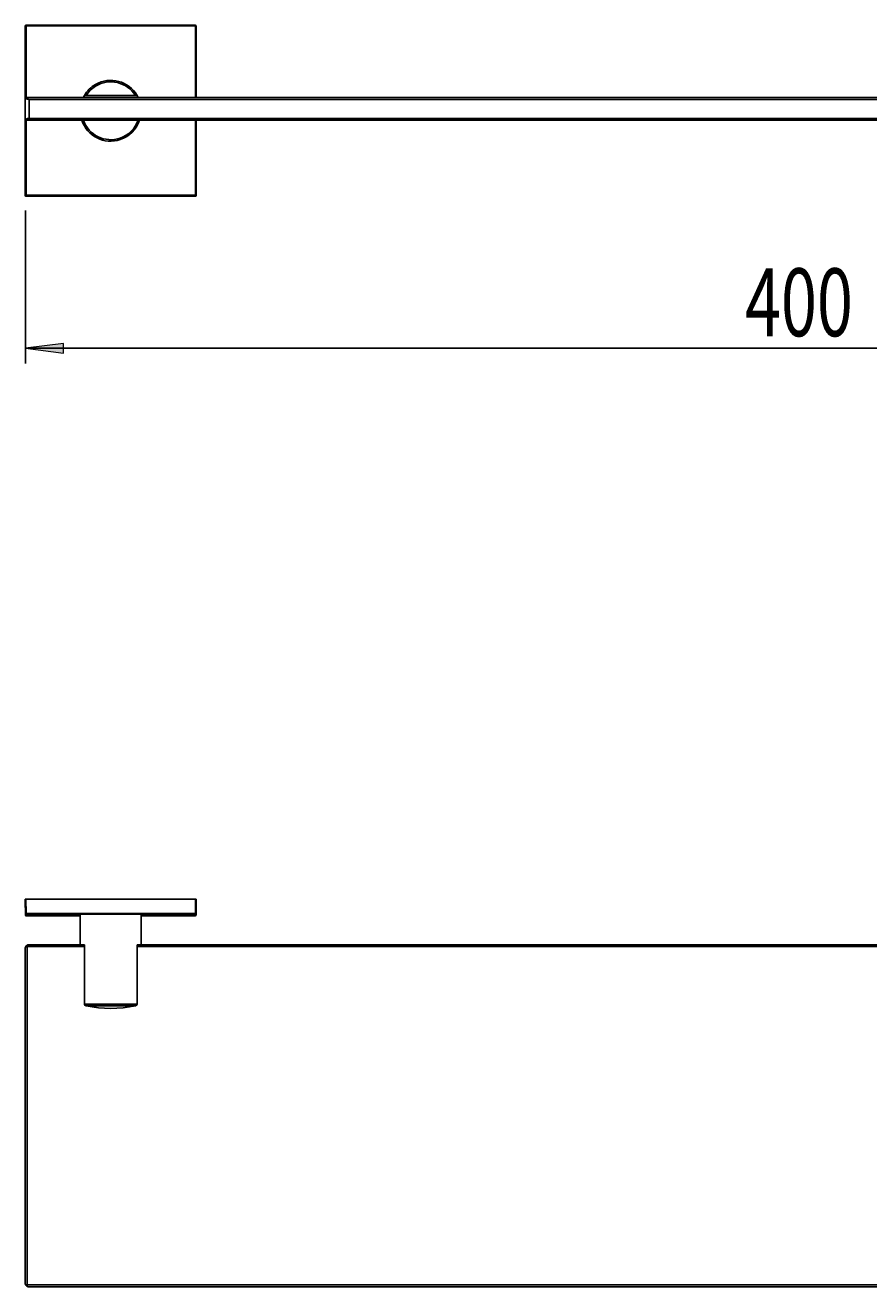
# Model space of a CAD drawing. Units: millimetres. Extents: x 46 to 158, y -96 to 9.
# Drawn here: x 46 to 83, y -47 to 9 of the extents above; entities that cross this region are included whole.
import ezdxf

# ---------------------------------------------------------------- set-up
doc = ezdxf.new("R2010")
doc.units = ezdxf.units.MM
doc.header["$MEASUREMENT"] = 0
doc.layers.get('0').update_dxf_attribs({"lineweight": 0})
doc.layers.add('CAPA_BASE', color=7, linetype='Continuous', lineweight=0)

# ---------------------------------------------------------------- blocks, each defined once
blk = doc.blocks.new('Block_0')
at = {"layer": 'CAPA_BASE', "true_color": 0x000000, "transparency": 33554687}
h = blk.add_hatch(color=18, dxfattribs=at)
h.dxf.hatch_style = 2
h.paths.add_polyline_path([(45.897, -5.196), (47.574, -5.404), (47.574, -4.988)])
h = blk.add_hatch(color=18, dxfattribs=at)
h.dxf.hatch_style = 2
h.paths.add_polyline_path([(112.993, -5.196), (111.315, -4.988), (111.315, -5.404)])
at = {"layer": 'CAPA_BASE', "color": 18, "lineweight": 25, "true_color": 0x000000}
for p, q in [((45.897, 0.888), (45.897, -5.867)), ((112.993, 0.882), (112.993, -5.867)), ((112.993, -5.196), (45.897, -5.196))]:
    blk.add_line(p, q, dxfattribs=at)
at = {"layer": 'CAPA_BASE'}
for points in [[(45.897, -5.196), (47.574, -5.404), (47.574, -4.988), (47.574, -4.988)], [(112.993, -5.196), (111.315, -4.988), (111.315, -5.404), (111.315, -5.404)]]:
    blk.add_lwpolyline(points, close=True, dxfattribs=at)
at = {"layer": 'CAPA_BASE', "insert": (77.669, -4.664), "char_height": 0.2, "attachment_point": 7}
blk.add_mtext('\\C18;\\c0;\\FArial Bold|b1|i0|c1;\\H2.997200;\\W0.700000;400', dxfattribs=at)

msp = doc.modelspace()

# ---------------------------------------------------------------- linework, layer by layer
at = {"color": 18, "lineweight": 25, "true_color": 0x000000}
for p, q in [((45.897, 9.03), (45.891, 9.03)), ((45.891, 5.792), (45.891, 9.03)), ((45.925, 9.064), (45.93, 9.064)), ((45.93, 9.064), (53.402, 9.064)), ((45.93, 9.064), (45.93, 9.031)), ((53.402, 9.031), (45.93, 9.031)), ((53.402, 9.064), (53.402, 9.031)), ((53.402, 9.064), (53.407, 9.064)), ((53.441, 9.03), (53.435, 9.03)), ((53.441, 9.03), (53.441, 5.876)), ((45.891, 5.792), (45.94, 5.842)), ((45.891, 4.954), (45.891, 5.792)), ((45.94, 5.842), (45.975, 5.876)), ((45.975, 5.876), (112.914, 5.876)), ((46.059, 5.792), (46.059, 4.954)), ((112.831, 5.792), (46.059, 5.792)), ((48.578, 5.96), (48.504, 5.96)), ((48.578, 5.96), (50.754, 5.96)), ((50.828, 5.96), (50.754, 5.96)), ((45.891, 1.548), (45.891, 4.954)), ((45.94, 4.904), (45.891, 4.954)), ((45.94, 4.904), (45.975, 4.87)), ((112.914, 4.87), (45.975, 4.87)), ((46.059, 4.954), (112.831, 4.954)), ((53.441, 4.87), (53.441, 1.548)), ((45.891, 1.548), (45.897, 1.559)), ((45.93, 1.526), (45.925, 1.515)), ((53.407, 1.515), (45.925, 1.515)), ((45.93, 1.56), (53.402, 1.56)), ((45.93, 1.56), (45.93, 1.526)), ((53.402, 1.526), (45.93, 1.526)), ((53.402, 1.56), (53.402, 1.526)), ((53.407, 1.515), (53.402, 1.526)), ((53.435, 1.559), (53.441, 1.548)), ((45.897, -30.147), (45.891, -29.509)), ((45.891, -29.574), (45.891, -29.509)), ((45.925, -29.509), (45.93, -30.146)), ((45.925, -29.509), (53.407, -29.509)), ((53.402, -30.146), (53.407, -29.509)), ((53.441, -29.509), (53.435, -30.147)), ((53.441, -29.509), (53.441, -29.574)), ((45.891, -29.574), (45.897, -30.212)), ((53.435, -30.212), (53.441, -29.574)), ((45.93, -30.146), (45.897, -30.147)), ((45.897, -30.212), (45.897, -30.147)), ((45.93, -30.146), (53.402, -30.146)), ((45.93, -30.146), (45.93, -30.18)), ((53.402, -30.18), (45.93, -30.18)), ((45.93, -30.18), (45.93, -30.245)), ((45.93, -30.245), (48.324, -30.245)), ((48.324, -30.213), (48.324, -31.522)), ((51.008, -31.522), (51.008, -30.213)), ((51.008, -30.245), (53.402, -30.245)), ((53.435, -30.147), (53.402, -30.146)), ((53.402, -30.146), (53.402, -30.18)), ((53.402, -30.245), (53.402, -30.18)), ((53.435, -30.147), (53.435, -30.212)), ((45.891, -46.453), (45.891, -31.69)), ((45.94, -31.571), (45.975, -31.606)), ((48.504, -31.606), (45.975, -31.606)), ((45.975, -31.606), (45.975, -46.537)), ((46.059, -31.522), (48.422, -31.522)), ((48.422, -31.522), (48.504, -31.522)), ((48.504, -31.522), (48.504, -34.14)), ((50.828, -31.522), (50.91, -31.522)), ((50.828, -34.14), (50.828, -31.522)), ((108.061, -31.606), (50.828, -31.606)), ((50.91, -31.522), (107.979, -31.522)), ((48.504, -34.14), (50.828, -34.14)), ((50.754, -34.222), (48.578, -34.222)), ((45.94, -46.572), (45.975, -46.537)), ((45.975, -46.537), (112.914, -46.537)), ((112.831, -46.621), (46.059, -46.621))]:
    msp.add_line(p, q, dxfattribs=at)
at = {"color": 8, "lineweight": 25, "true_color": 0x808080}
for p, q in [((45.897, 5.798), (45.897, 9.03)), ((45.93, 9.031), (45.93, 5.832)), ((53.402, 5.876), (53.402, 9.031)), ((53.435, 9.03), (53.435, 5.876)), ((45.897, 1.559), (45.897, 4.948)), ((45.93, 4.914), (45.93, 1.56)), ((53.402, 1.56), (53.402, 4.87)), ((53.435, 4.87), (53.435, 1.559))]:
    msp.add_line(p, q, dxfattribs=at)
at = {"color": 18, "lineweight": 25, "true_color": 0x000000}
for points in [[(48.459, 5.876), (48.462, 5.883), (48.504, 5.96)], [(50.828, 5.96), (50.87, 5.883), (50.873, 5.876)]]:
    msp.add_lwpolyline(points, dxfattribs=at)
for points in [[(45.925, 9.064), (45.906, 9.064), (45.891, 9.049), (45.891, 9.03), (45.891, 9.03), (45.891, 9.03), (45.891, 9.03)], [(53.441, 9.03), (53.441, 9.049), (53.426, 9.064), (53.407, 9.064), (53.407, 9.064), (53.407, 9.064), (53.407, 9.064)], [(50.828, 5.96), (50.458, 6.602), (49.637, 6.822), (48.995, 6.451), (48.791, 6.334), (48.621, 6.164), (48.504, 5.96)], [(50.754, 5.96), (50.383, 6.561), (49.596, 6.747), (48.995, 6.377), (48.826, 6.272), (48.683, 6.13), (48.578, 5.96)], [(48.391, 4.87), (48.623, 4.166), (49.381, 3.783), (50.085, 4.014), (50.49, 4.147), (50.808, 4.465), (50.941, 4.87)], [(48.459, 4.87), (48.69, 4.203), (49.419, 3.85), (50.085, 4.082), (50.455, 4.21), (50.745, 4.5), (50.873, 4.87)], [(45.891, 1.548), (45.891, 1.53), (45.906, 1.515), (45.925, 1.515), (45.925, 1.515), (45.925, 1.515), (45.925, 1.515)], [(53.407, 1.515), (53.426, 1.515), (53.441, 1.53), (53.441, 1.548), (53.441, 1.548), (53.441, 1.548), (53.441, 1.548)]]:
    msp.add_open_spline(points, degree=3, knots=[0, 0, 0, 0, 1, 1, 1, 2, 2, 2, 2], dxfattribs=at)
for points in [[(45.93, 9.064), (45.912, 9.064), (45.897, 9.049), (45.897, 9.03)], [(45.93, 9.031), (45.919, 9.031), (45.908, 9.031), (45.897, 9.03)], [(53.435, 9.03), (53.435, 9.049), (53.42, 9.064), (53.402, 9.064)], [(53.435, 9.03), (53.424, 9.031), (53.413, 9.031), (53.402, 9.031)], [(45.94, 5.842), (45.972, 5.81), (46.014, 5.792), (46.059, 5.792)], [(46.059, 4.954), (46.014, 4.954), (45.972, 4.936), (45.94, 4.904)], [(45.93, 1.56), (45.919, 1.56), (45.908, 1.56), (45.897, 1.559)], [(45.897, 1.559), (45.897, 1.541), (45.912, 1.526), (45.93, 1.526)], [(53.435, 1.559), (53.424, 1.56), (53.413, 1.56), (53.402, 1.56)], [(53.402, 1.526), (53.42, 1.526), (53.435, 1.541), (53.435, 1.559)], [(45.925, -29.509), (45.914, -29.508), (45.902, -29.509), (45.891, -29.509)], [(53.441, -29.509), (53.43, -29.509), (53.418, -29.508), (53.407, -29.509)], [(45.897, -30.147), (45.897, -30.165), (45.912, -30.18), (45.93, -30.18)], [(45.897, -30.212), (45.897, -30.23), (45.912, -30.245), (45.93, -30.245)], [(53.402, -30.18), (53.42, -30.18), (53.435, -30.165), (53.435, -30.147)], [(53.402, -30.245), (53.42, -30.245), (53.435, -30.23), (53.435, -30.212)], [(45.94, -31.571), (45.909, -31.602), (45.891, -31.645), (45.891, -31.69)], [(46.059, -31.522), (46.014, -31.522), (45.972, -31.539), (45.94, -31.571)], [(48.504, -34.14), (48.506, -34.182), (48.537, -34.216), (48.578, -34.222)], [(48.578, -34.222), (49.296, -34.369), (50.036, -34.369), (50.754, -34.222)], [(50.754, -34.222), (50.795, -34.216), (50.826, -34.182), (50.828, -34.14)], [(45.891, -46.453), (45.891, -46.498), (45.909, -46.54), (45.94, -46.572)], [(45.94, -46.572), (45.972, -46.603), (46.014, -46.621), (46.059, -46.621)]]:
    msp.add_open_spline(points, degree=3, dxfattribs=at)

# ---------------------------------------------------------------- block references
at = {"layer": 'CAPA_BASE'}
msp.add_blockref('Block_0', (0, 0), dxfattribs=at)

doc.saveas('drawing.dxf')
